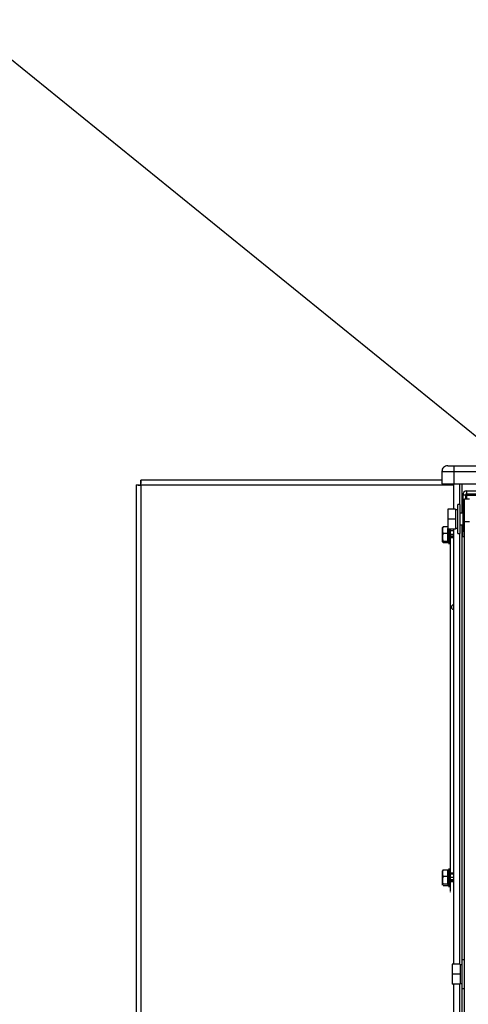
# Paper-space layout 'Sheet2' of a CAD drawing. Units: inches. Extents: x -9.6 to 18, y 0.3 to 10.7.
# Drawn here: x 2.6 to 2.9, y 4 to 4.8 of the extents above; entities that cross this region are included whole.
import ezdxf

# ---------------------------------------------------------------- set-up
doc = ezdxf.new("R2010")
doc.units = ezdxf.units.IN
doc.header["$MEASUREMENT"] = 0
doc.layers.add('FORMAT', color=7, linetype='Continuous')
doc.dimstyles.new('SLDDIMSTYLE6', dxfattribs={"dimtxt": 0.18, "dimasz": 0.13, "dimexe": 0, "dimexo": 0.0625, "dimgap": 0, "dimtad": 0, "dimtih": 1, "dimtoh": 1, "dimdec": 0, "dimrnd": 1e-09, "dimzin": 0, "dimdsep": 46, "dimtxsty": 'Standard', "dimsah": 1, "dimcen": 0.09, "dimadec": 0, "dimazin": 0, "dimtfac": 0.13, "dimtdec": 0, "dimtofl": 0, "dimtmove": 0, "dimatfit": 3, "dimfxl": 1, "dimfrac": 2, "dimtolj": 1, "dimtzin": 0, "dimarcsym": 0})
doc.dimstyles.new('SLDDIMSTYLE7', dxfattribs={"dimtxt": 0.18, "dimasz": 0.04, "dimexe": 0, "dimexo": 0.0625, "dimgap": 0, "dimtad": 0, "dimtih": 1, "dimtoh": 1, "dimdec": 0, "dimrnd": 1e-09, "dimzin": 0, "dimdsep": 46, "dimtxsty": 'Standard', "dimblk1": 'DOT', "dimblk2": 'DOT', "dimsah": 1, "dimcen": 0.09, "dimadec": 0, "dimazin": 0, "dimtfac": 0.04, "dimtdec": 0, "dimtofl": 0, "dimtmove": 0, "dimatfit": 3, "dimldrblk": 'DOT', "dimfxl": 1, "dimfrac": 2, "dimtolj": 1, "dimtzin": 0, "dimarcsym": 0})

# ---------------------------------------------------------------- blocks, each defined once
blk = doc.blocks.new('_Dot')
at = {"color": 0, "linetype": 'ByBlock', "lineweight": -2}
blk.add_line((-0.5, 0), (-1, 0), dxfattribs=at)
at = {"color": 0, "linetype": 'ByBlock', "const_width": 0.5}
blk.add_lwpolyline([(-0.25, 0, 1), (0.25, 0, 1)], format="xyb", close=True, dxfattribs=at)

psp = doc.layouts.new('Sheet2')

# ---------------------------------------------------------------- linework, layer by layer
at = {"color": 7, "linetype": 'Continuous', "lineweight": 25}
for p, q in [((2.90714, 4.41649), (3.52132, 4.41649)), ((2.89786, 4.40526), (2.66398, 4.40526)), ((2.66398, 4.40526), (2.66398, 4.40259)), ((2.89786, 4.41199), (2.89786, 4.40243)), ((2.90714, 4.41199), (3.52132, 4.41199)), ((2.90714, 4.41199), (2.90714, 4.40243)), ((2.66032, 4.4016), (2.66299, 4.4016)), ((2.66032, 4.4016), (2.66032, 3.26073)), ((2.66409, 4.40148), (2.66409, 3.26084)), ((2.90679, 4.40148), (2.66409, 4.40148)), ((2.90679, 4.40243), (2.90679, 4.38288)), ((2.90714, 4.40243), (2.96436, 4.40243)), ((2.91185, 4.38628), (2.91185, 4.40243)), ((2.91333, 4.40243), (2.91333, 4.37958)), ((2.91617, 4.39365), (2.91403, 4.39365)), ((2.91403, 4.39365), (2.91403, 4.36565)), ((2.91552, 4.39074), (2.91925, 4.39074)), ((2.91552, 4.37288), (2.91552, 4.39074)), ((2.91617, 4.39365), (2.91617, 4.39074)), ((2.91728, 4.39476), (2.91728, 4.3969)), ((2.91728, 4.3969), (2.99317, 4.3969)), ((2.91728, 4.39476), (2.99317, 4.39476)), ((2.91728, 4.39476), (2.91728, 4.39365)), ((2.91728, 4.39074), (2.91728, 4.39365)), ((2.91728, 4.39365), (2.93933, 4.39365)), ((2.90856, 4.38288), (2.90249, 4.38288)), ((2.90249, 4.38288), (2.90249, 4.37512)), ((2.90856, 4.38288), (2.90856, 4.37512)), ((2.91035, 4.38233), (2.90856, 4.38233)), ((2.91213, 4.38628), (2.91035, 4.38628)), ((2.91035, 4.37512), (2.91035, 4.38628)), ((2.91213, 4.37512), (2.91213, 4.38628)), ((2.90856, 4.37512), (2.90249, 4.37512)), ((2.90249, 4.37512), (2.90249, 4.36735)), ((2.90856, 4.37512), (2.90856, 4.36735)), ((2.91035, 4.36396), (2.91035, 4.37512)), ((2.91403, 4.37958), (2.91213, 4.37958)), ((2.91213, 4.36396), (2.91213, 4.37512)), ((2.89829, 4.36848), (2.89879, 4.36898)), ((2.90263, 4.36898), (2.89879, 4.36898)), ((2.90258, 4.36735), (2.90244, 4.3658)), ((2.90856, 4.36735), (2.90249, 4.36735)), ((2.90461, 4.08601), (2.90461, 4.36735)), ((2.90679, 4.36735), (2.90679, 4.02931)), ((2.90856, 4.3679), (2.91035, 4.3679)), ((2.91213, 4.37065), (2.91403, 4.37065)), ((2.91333, 4.37065), (2.91333, 4.02876)), ((2.91925, 4.37288), (2.91552, 4.37288)), ((2.91552, 3.23823), (2.91552, 4.37288)), ((2.89844, 4.36003), (2.89836, 4.35967)), ((2.90266, 4.36393), (2.89883, 4.36393)), ((2.90266, 4.36191), (2.90244, 4.36004)), ((2.90256, 4.36292), (2.90266, 4.36191)), ((2.90679, 4.36583), (2.90461, 4.36583)), ((2.90461, 4.3634), (2.90679, 4.3634)), ((2.90679, 4.36245), (2.90461, 4.36245)), ((2.90461, 4.36165), (2.90679, 4.36165)), ((2.90679, 4.36049), (2.90461, 4.36049)), ((2.91035, 4.36396), (2.91213, 4.36396)), ((2.91185, 4.02931), (2.91185, 4.36396)), ((2.91403, 4.36119), (2.91403, 4.36565)), ((2.91403, 4.36565), (2.91552, 4.36565)), ((2.91552, 4.36119), (2.91403, 4.36119)), ((2.89879, 4.35786), (2.89829, 4.35736)), ((2.89829, 4.35736), (2.89879, 4.35686)), ((2.89879, 4.35786), (2.90263, 4.35786)), ((2.89879, 4.35686), (2.90263, 4.35686)), ((2.90235, 4.35736), (2.90263, 4.35786)), ((2.90263, 4.35686), (2.90235, 4.35736)), ((2.90253, 4.35786), (2.90263, 4.35686)), ((2.90314, 4.35676), (2.90357, 4.35559)), ((2.90356, 4.3557), (2.90315, 4.35681)), ((2.90315, 4.35681), (2.90324, 4.35666)), ((2.90356, 4.35574), (2.90356, 4.3557)), ((2.89829, 4.10203), (2.89879, 4.10253)), ((2.89879, 4.10253), (2.90263, 4.10253)), ((2.90263, 4.10153), (2.90244, 4.09935)), ((2.90357, 4.1038), (2.90314, 4.10263)), ((2.90324, 4.10273), (2.90351, 4.10316)), ((2.90679, 4.09995), (2.90461, 4.09995)), ((2.90679, 4.09938), (2.90461, 4.09938)), ((2.89879, 4.09141), (2.89829, 4.09091)), ((2.90263, 4.09141), (2.89879, 4.09141)), ((2.90266, 4.09748), (2.89883, 4.09748)), ((2.90235, 4.09091), (2.90263, 4.09141)), ((2.90266, 4.09546), (2.90244, 4.09359)), ((2.90254, 4.09125), (2.90263, 4.09041)), ((2.90256, 4.09647), (2.90266, 4.09546)), ((2.90461, 4.09695), (2.90679, 4.09695)), ((2.90461, 4.0952), (2.90679, 4.0952)), ((2.90461, 4.09404), (2.90679, 4.09404)), ((2.90461, 4.09356), (2.90679, 4.09356)), ((2.89842, 4.09078), (2.89829, 4.09091)), ((2.89879, 4.09041), (2.90263, 4.09041)), ((2.90263, 4.09041), (2.90235, 4.09091)), ((2.90314, 4.09031), (2.90357, 4.08914)), ((2.90351, 4.09088), (2.90315, 4.09036)), ((2.90315, 4.09036), (2.90356, 4.08925)), ((2.90461, 4.08523), (2.90461, 4.08544)), ((2.91552, 4.03271), (2.91373, 4.03271)), ((2.91373, 4.02154), (2.91373, 4.03271)), ((2.91195, 4.02931), (2.90588, 4.02931)), ((2.90588, 4.02931), (2.90588, 4.02154)), ((2.91195, 4.02931), (2.91195, 4.02154)), ((2.91373, 4.02876), (2.91195, 4.02876)), ((2.91195, 4.02154), (2.90588, 4.02154)), ((2.90588, 4.02154), (2.90588, 4.01378)), ((2.91195, 4.02154), (2.91195, 4.01378)), ((2.91373, 4.01038), (2.91373, 4.02154)), ((2.91195, 4.01378), (2.90588, 4.01378)), ((2.90679, 4.01378), (2.90679, 3.78854)), ((2.91185, 3.78854), (2.91185, 4.01355)), ((2.91195, 4.01433), (2.91373, 4.01433)), ((2.91333, 4.01433), (2.91333, 3.78995)), ((2.91373, 4.01038), (2.91552, 4.01038))]:
    psp.add_line(p, q, dxfattribs=at)
for radius in [0.00325, 0.00111]:
    psp.add_arc((2.91728, 4.39365), radius, 90, 180, dxfattribs=at)
for points in [[(2.90236, 4.41649), (2.90177, 4.41642), (2.90059, 4.41629), (2.89911, 4.41525), (2.89807, 4.41376), (2.89793, 4.41258), (2.89786, 4.41199)], [(2.90236, 4.41649), (2.90243, 4.41649), (2.90258, 4.41649), (2.90368, 4.41649), (2.90526, 4.41649), (2.90652, 4.41649), (2.90714, 4.41649)], [(2.90714, 4.41649), (2.90714, 4.41642), (2.90714, 4.41629), (2.90714, 4.41525), (2.90714, 4.41376), (2.90714, 4.41258), (2.90714, 4.41199)], [(2.66409, 4.40148), (2.66409, 4.40198), (2.66407, 4.40297), (2.66404, 4.40422), (2.66401, 4.40509), (2.66399, 4.4052), (2.66398, 4.40526)], [(2.89786, 4.41199), (2.898, 4.41199), (2.89828, 4.41199), (2.90043, 4.41199), (2.9035, 4.41199), (2.90593, 4.41199), (2.90714, 4.41199)], [(2.66032, 4.4016), (2.66038, 4.40159), (2.66049, 4.40157), (2.66136, 4.40154), (2.66261, 4.40151), (2.6636, 4.40149), (2.66409, 4.40148)], [(2.89786, 4.40243), (2.898, 4.40243), (2.89828, 4.40243), (2.90043, 4.40243), (2.9035, 4.40243), (2.90593, 4.40243), (2.90714, 4.40243)], [(2.90553, 4.30668), (2.90554, 4.30689), (2.90558, 4.30732), (2.90585, 4.30792), (2.90625, 4.30844), (2.90661, 4.30867), (2.90679, 4.30879)], [(2.90679, 4.30457), (2.90661, 4.30468), (2.90625, 4.30492), (2.90585, 4.30543), (2.90558, 4.30603), (2.90554, 4.30646), (2.90553, 4.30668)]]:
    psp.add_open_spline(points, degree=3, dxfattribs=at)
for points, knots in [([(2.89829, 4.35736), (2.89829, 4.35756), (2.89829, 4.35795), (2.89829, 4.35952), (2.89829, 4.36155), (2.89829, 4.3638), (2.89829, 4.36593), (2.89829, 4.36756), (2.89829, 4.36848), (2.89829, 4.36845), (2.89829, 4.36844)], [0, 0, 0, 0, 0.131469, 0.262938, 0.394407, 0.525876, 0.657345, 0.788814, 0.920283, 1, 1, 1, 1]), ([(2.89879, 4.36898), (2.89854, 4.36814), (2.89805, 4.36645), (2.89857, 4.36477), (2.89883, 4.36393)], [0, 0, 0, 0, 0.498426, 1, 1, 1, 1]), ([(2.90266, 4.36393), (2.9025, 4.36477), (2.90226, 4.366), (2.90243, 4.36723), (2.90249, 4.36763)], [0, 0, 0, 0, 0.682893, 1, 1, 1, 1]), ([(2.90354, 4.36181), (2.90334, 4.36292), (2.90301, 4.36475), (2.90328, 4.36661), (2.90339, 4.36735)], [0, 0, 0, 0, 0.604532, 1, 1, 1, 1]), ([(2.90356, 4.36735), (2.90356, 4.36731), (2.90356, 4.36664), (2.90356, 4.36464), (2.90356, 4.36178), (2.90356, 4.35904), (2.90356, 4.35703), (2.90356, 4.35646), (2.90356, 4.35623)], [0, 0, 0, 0, 0.012336, 0.224663, 0.43699, 0.649317, 0.861645, 1, 1, 1, 1]), ([(2.89866, 4.36292), (2.89846, 4.3636), (2.89818, 4.36456), (2.89838, 4.36552), (2.89844, 4.36581)], [0, 0, 0, 0, 0.704492, 1, 1, 1, 1]), ([(2.89861, 4.35777), (2.89843, 4.35831), (2.89818, 4.35906), (2.89838, 4.35982), (2.89844, 4.36003)], [0, 0, 0, 0, 0.711679, 1, 1, 1, 1]), ([(2.89883, 4.36393), (2.89857, 4.36292), (2.89805, 4.3609), (2.89854, 4.35887), (2.89879, 4.35786)], [0, 0, 0, 0, 0.501574, 1, 1, 1, 1]), ([(2.90263, 4.35786), (2.9025, 4.35887), (2.90223, 4.3609), (2.90252, 4.36292), (2.90266, 4.36393)], [0, 0, 0, 0, 0.499737, 1, 1, 1, 1]), ([(2.90351, 4.35623), (2.90333, 4.35717), (2.90298, 4.35905), (2.90335, 4.36089), (2.90354, 4.36181)], [0, 0, 0, 0, 0.500125, 1, 1, 1, 1]), ([(2.89844, 4.09936), (2.89838, 4.09907), (2.89818, 4.09811), (2.89846, 4.09715), (2.89866, 4.09647)], [0, 0, 0, 0, 0.295508, 1, 1, 1, 1]), ([(2.89829, 4.09091), (2.89829, 4.09111), (2.89829, 4.0915), (2.89829, 4.09307), (2.89829, 4.0951), (2.89829, 4.09735), (2.89829, 4.09948), (2.89829, 4.10111), (2.89829, 4.10203), (2.89829, 4.102), (2.89829, 4.10199)], [0, 0, 0, 0, 0.131469, 0.262938, 0.394407, 0.525876, 0.657345, 0.788814, 0.920283, 1, 1, 1, 1]), ([(2.89879, 4.10253), (2.89854, 4.10169), (2.89805, 4.1), (2.89857, 4.09832), (2.89883, 4.09748)], [0, 0, 0, 0, 0.498426, 1, 1, 1, 1]), ([(2.90266, 4.09748), (2.90252, 4.09832), (2.90223, 4.1), (2.9025, 4.10168), (2.90263, 4.10253)], [0, 0, 0, 0, 0.500248, 1, 1, 1, 1]), ([(2.90351, 4.10316), (2.90333, 4.10222), (2.90298, 4.10034), (2.90335, 4.0985), (2.90354, 4.09758)], [0, 0, 0, 0, 0.500125, 1, 1, 1, 1]), ([(2.90354, 4.09536), (2.90335, 4.09647), (2.90298, 4.09869), (2.90333, 4.10094), (2.90351, 4.10206)], [0, 0, 0, 0, 0.499903, 1, 1, 1, 1]), ([(2.90356, 4.08925), (2.90356, 4.0895), (2.90356, 4.09001), (2.90356, 4.09206), (2.90356, 4.09469), (2.90356, 4.09762), (2.90356, 4.10038), (2.90356, 4.1025), (2.90356, 4.10369), (2.90356, 4.10366), (2.90356, 4.10365)], [0, 0, 0, 0, 0.131464, 0.262929, 0.394393, 0.525858, 0.657322, 0.788787, 0.920251, 1, 1, 1, 1]), ([(2.89844, 4.09358), (2.89838, 4.09337), (2.89818, 4.09261), (2.89843, 4.09186), (2.89861, 4.09132)], [0, 0, 0, 0, 0.288348, 1, 1, 1, 1]), ([(2.89883, 4.09748), (2.89857, 4.09647), (2.89805, 4.09445), (2.89854, 4.09242), (2.89879, 4.09141)], [0, 0, 0, 0, 0.501574, 1, 1, 1, 1]), ([(2.90263, 4.09141), (2.9025, 4.09242), (2.90223, 4.09445), (2.90252, 4.09647), (2.90266, 4.09748)], [0, 0, 0, 0, 0.499737, 1, 1, 1, 1]), ([(2.90354, 4.09536), (2.90349, 4.09537), (2.9034, 4.0954), (2.90318, 4.09544), (2.90292, 4.09546), (2.90274, 4.09546), (2.90266, 4.09546)], [0, 0, 0, 0, 0.284852, 0.549684, 0.789285, 1, 1, 1, 1]), ([(2.90354, 4.09758), (2.90335, 4.09647), (2.90298, 4.09425), (2.90333, 4.092), (2.90351, 4.09088)], [0, 0, 0, 0, 0.499903, 1, 1, 1, 1]), ([(2.90351, 4.08978), (2.90333, 4.09072), (2.90298, 4.0926), (2.90335, 4.09444), (2.90354, 4.09536)], [0, 0, 0, 0, 0.4998437, 1, 1, 1, 1]), ([(2.90263, 4.09041), (2.90272, 4.09041), (2.9029, 4.09039), (2.90315, 4.09026), (2.90337, 4.09005), (2.90346, 4.08987), (2.90351, 4.08978)], [0, 0, 0, 0, 0.211885, 0.453333, 0.717311, 1, 1, 1, 1])]:
    psp.add_open_spline(points, degree=3, knots=knots, dxfattribs=at)

# ---------------------------------------------------------------- leaders
at = {"layer": 'FORMAT'}
for points, dimstyle in [([(4.10965, 4.55963), (2.77518, 5.64221)], 'SLDDIMSTYLE6'), ([(3.16703, 4.24236), (1.83462, 5.32227)], 'SLDDIMSTYLE6'), ([(3.19007, 3.33791), (1.85869, 4.42023)], 'SLDDIMSTYLE7')]:
    psp.add_leader(points, dimstyle=dimstyle, dxfattribs=at)

doc.saveas('drawing.dxf')
